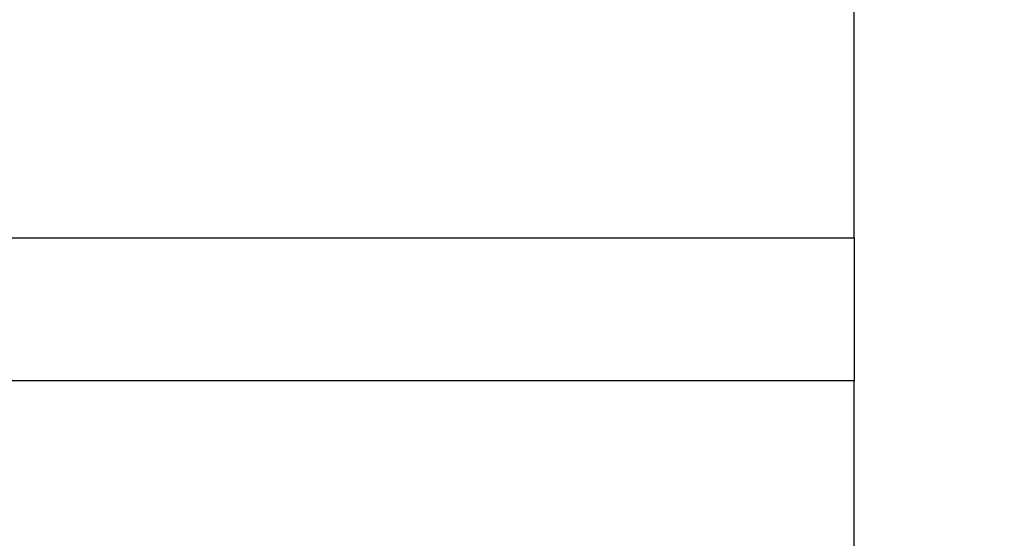
# Model space of a CAD drawing. Units: millimetres. Extents: x 2655 to 3068, y -1583 to -1296.
# Drawn here: x 2733 to 2736, y -1407 to -1406 of the extents above; entities that cross this region are included whole.
import ezdxf
from ezdxf.enums import TextEntityAlignment as Align

# ---------------------------------------------------------------- set-up
doc = ezdxf.new("R2010")
doc.units = ezdxf.units.MM
doc.layers.add('1', color=7, linetype='Continuous')
doc.styles.add('SEACAD_txt_shx', font='txt.shx')
doc.dimstyles.get("Standard").update_dxf_attribs({"dimtxt": 0.18, "dimasz": 0.18, "dimexe": 0.18, "dimexo": 0.0625, "dimgap": 0.09, "dimtad": 0, "dimtih": 1, "dimtoh": 1, "dimdec": 4, "dimzin": 0, "dimdsep": 46, "dimtxsty": 'Standard', "dimcen": 0.09, "dimadec": 0, "dimazin": 0, "dimtfac": 1, "dimtdec": 4, "dimtofl": 0, "dimtmove": 0, "dimatfit": 3, "dimfxl": 1, "dimtolj": 1, "dimtzin": 0, "dimarcsym": 0})

# ---------------------------------------------------------------- blocks, each defined once
blk = doc.blocks.new('DMBLK42')
at = {"linetype": 'Continuous'}
for points in [[(2748.3624, -1390.7471), (2747.9458, -1388.2471), (2747.5291, -1390.7471)], [(2748.3624, -1452.7471), (2747.5291, -1452.7471), (2747.9458, -1455.2471)]]:
    blk.add_hatch(color=7, dxfattribs=at).paths.add_polyline_path(points)
at = {"color": 7, "linetype": 'Continuous'}
for p, q in [((2736.9627, -1388.2471), (2749.1958, -1388.2471)), ((2747.9458, -1455.2471), (2747.9458, -1388.2471)), ((2736.9627, -1455.2471), (2749.1958, -1455.2471))]:
    blk.add_line(p, q, dxfattribs=at)
at = {"color": 7, "linetype": 'Continuous', "style": 'SEACAD_txt_shx'}
blk.add_text('67', height=2.5, rotation=90, dxfattribs=at).set_placement((2744.8208, -1424.0619), align=Align.TOP_LEFT)

msp = doc.modelspace()

# ---------------------------------------------------------------- linework, layer by layer
at = {"layer": '1', "color": 7, "linetype": 'Continuous'}
for p, q in [((2735.7127, -1406.4471), (2735.7127, -1399.3471)), ((2725.7127, -1406.4471), (2735.7127, -1406.4471)), ((2735.7127, -1406.4471), (2735.7127, -1406.9471)), ((2735.7127, -1406.9471), (2725.7127, -1406.9471)), ((2735.7127, -1414.9471), (2735.7127, -1406.9471))]:
    msp.add_line(p, q, dxfattribs=at)

# ---------------------------------------------------------------- dimensions: what is measured, and where the dimension line sits
at = {"color": 7, "linetype": 'Continuous'}
dim = msp.add_linear_dim(base=(2747.9458, -1455.2471), p1=(2735.7127, -1455.2471), p2=(2735.7127, -1388.2471), angle=90, text='\\A1;<>', dimstyle='Standard', override={"dimtxt": 2.5, "dimasz": 2.5, "dimexe": 1.25, "dimexo": 1.25, "dimgap": 0.625, "dimtad": 1, "dimtih": 0, "dimtoh": 0, "dimdec": 1, "dimzin": 8, "dimsah": 1, "dimcen": 1.25, "dimtofl": 1, "dimtzin": 8}, dxfattribs=at)
dim.commit()
dim.dimension.update_dxf_attribs({"geometry": 'DMBLK42', "text_midpoint": (2747.9458, -1421.7471), "dimtype": 161})

doc.saveas('drawing.dxf')
